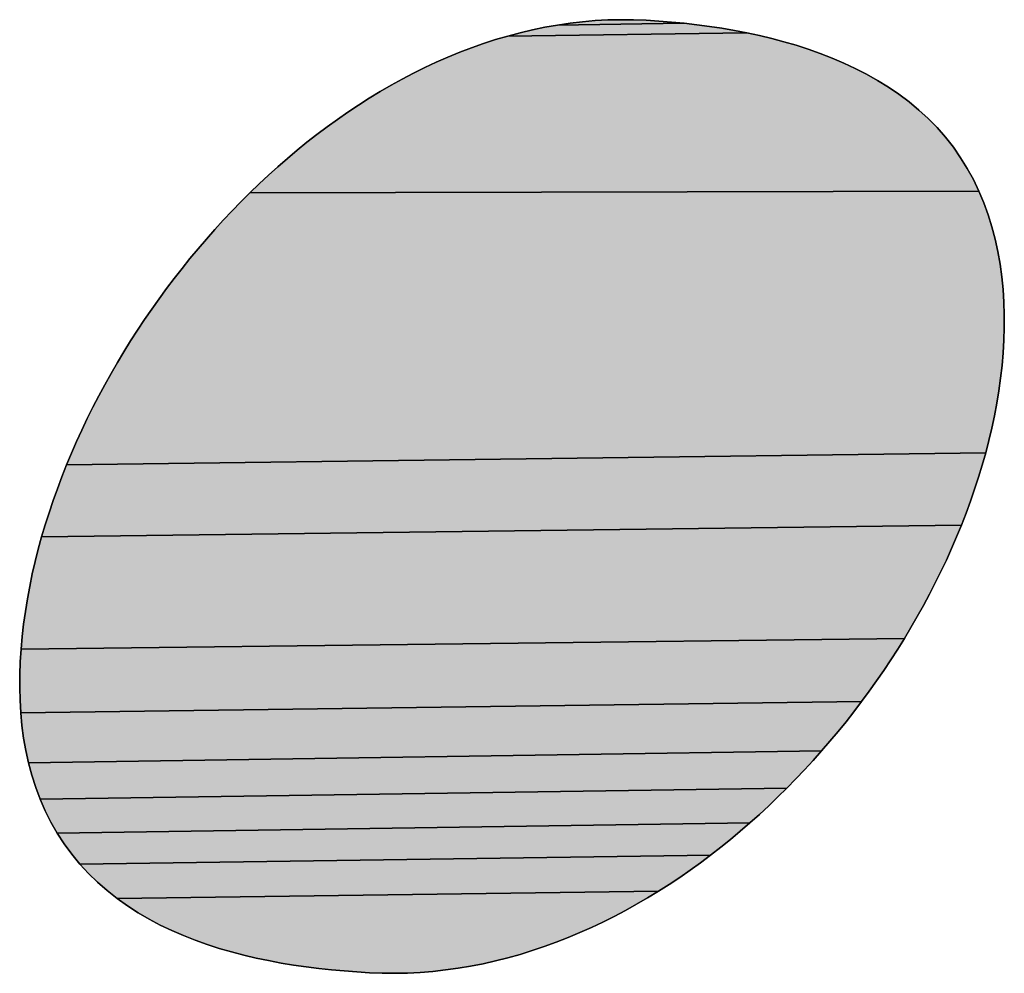
# Model space of a CAD drawing. Units: millimetres. Extents: x 0 to 600, y 0 to 600.
# Drawn here: x 284 to 285, y 329 to 330 of the extents above; entities that cross this region are included whole.
import ezdxf

# ---------------------------------------------------------------- set-up
doc = ezdxf.new("R2010")
doc.units = ezdxf.units.MM
doc.header["$LTSCALE"] = 39.111111
doc.layers.get('0').update_dxf_attribs({"linetype": 'CONTINUOUS'})

# ---------------------------------------------------------------- blocks, each defined once
blk = doc.blocks.new('AS-NEW_BL0', base_point=(281.8261, 326.62969))
at = {"linetype": 'Continuous'}
for points in [[(284.44078, 329.8609), (284.44702, 329.86104), (284.45325, 329.86099), (284.45948, 329.86073), (284.4657, 329.86034), (284.47192, 329.85986), (284.47813, 329.85927), (284.41598, 329.85842), (284.42215, 329.85932), (284.42834, 329.86004), (284.43455, 329.86057)], [(284.48433, 329.85857), (284.49051, 329.85777), (284.49668, 329.85684), (284.50282, 329.85579), (284.50895, 329.85461), (284.39164, 329.85304), (284.39766, 329.85464), (284.40373, 329.85608), (284.40984, 329.85734), (284.41598, 329.85842), (284.47813, 329.85927)], [(284.51504, 329.8533), (284.52111, 329.85185), (284.52713, 329.85025), (284.53312, 329.8485), (284.53905, 329.84658), (284.54493, 329.8445), (284.55074, 329.84223), (284.55647, 329.83978), (284.56212, 329.83714), (284.56767, 329.83429), (284.5731, 329.83123), (284.5784, 329.82795), (284.58356, 329.82445), (284.58855, 329.82071), (284.59335, 329.81673), (284.59795, 329.81252), (284.60231, 329.80807), (284.60641, 329.80337), (284.61025, 329.79845), (284.61381, 329.79333), (284.61708, 329.78803), (284.62006, 329.78255), (284.62276, 329.77693), (284.26507, 329.77611), (284.26956, 329.78044), (284.27412, 329.78469), (284.27875, 329.78886), (284.28345, 329.79296), (284.28823, 329.79697), (284.29307, 329.80089), (284.29799, 329.80473), (284.30297, 329.80848), (284.30803, 329.81213), (284.31315, 329.81569), (284.31834, 329.81914), (284.3236, 329.82249), (284.32893, 329.82573), (284.33432, 329.82886), (284.33978, 329.83188), (284.3453, 329.83477), (284.35089, 329.83754), (284.35654, 329.84018), (284.36225, 329.84268), (284.36802, 329.84505), (284.37384, 329.84728), (284.37972, 329.84935), (284.38565, 329.85128), (284.39164, 329.85304), (284.50895, 329.85461)], [(284.26507, 329.77611), (284.62276, 329.77693), (284.62517, 329.77118), (284.6273, 329.76532), (284.62915, 329.75937), (284.63074, 329.75334), (284.63207, 329.74724), (284.63316, 329.7411), (284.63401, 329.73493), (284.63463, 329.72872), (284.63504, 329.7225), (284.63524, 329.71627), (284.63524, 329.71003), (284.63505, 329.7038), (284.63468, 329.69758), (284.63414, 329.69136), (284.63344, 329.68517), (284.63258, 329.67899), (284.63157, 329.67284), (284.63041, 329.66671), (284.62912, 329.66061), (284.62768, 329.65454), (284.62612, 329.64851), (284.17511, 329.64254), (284.17751, 329.6483), (284.18001, 329.65401), (284.1826, 329.65968), (284.18529, 329.66531), (284.18807, 329.67089), (284.19093, 329.67643), (284.19389, 329.68192), (284.19692, 329.68737), (284.20005, 329.69277), (284.20325, 329.69812), (284.20654, 329.70341), (284.20991, 329.70866), (284.21335, 329.71386), (284.21688, 329.719), (284.22048, 329.72409), (284.22416, 329.72912), (284.22792, 329.7341), (284.23175, 329.73902), (284.23566, 329.74388), (284.23964, 329.74868), (284.2437, 329.75342), (284.24783, 329.75809), (284.25203, 329.7627), (284.2563, 329.76724), (284.26065, 329.77171)], [(284.62612, 329.64851), (284.62443, 329.6425), (284.62262, 329.63654), (284.62069, 329.63061), (284.61865, 329.62472), (284.61649, 329.61886), (284.61423, 329.61305), (284.16287, 329.60721), (284.16464, 329.61319), (284.16652, 329.61913), (284.16851, 329.62504), (284.1706, 329.63092), (284.17281, 329.63675), (284.17511, 329.64254)], [(284.61186, 329.60729), (284.60939, 329.60156), (284.60682, 329.59588), (284.60415, 329.59024), (284.60139, 329.58465), (284.59853, 329.57911), (284.59558, 329.57361), (284.59255, 329.56817), (284.58942, 329.56277), (284.58622, 329.55742), (284.15276, 329.5521), (284.15331, 329.55831), (284.15402, 329.56451), (284.15488, 329.57068), (284.15588, 329.57684), (284.15702, 329.58297), (284.15829, 329.58907), (284.1597, 329.59515), (284.16122, 329.60119), (284.16287, 329.60721), (284.61423, 329.61305)], [(284.58292, 329.55213), (284.57955, 329.54688), (284.57609, 329.5417), (284.57255, 329.53656), (284.56894, 329.53148), (284.56524, 329.52646), (284.15263, 329.52095), (284.15227, 329.52718), (284.15211, 329.53341), (284.15215, 329.53964), (284.15237, 329.54588), (284.15276, 329.5521), (284.58622, 329.55742)], [(284.56147, 329.52149), (284.55762, 329.51659), (284.55369, 329.51174), (284.54969, 329.50696), (284.54562, 329.50224), (284.15646, 329.49633), (284.15512, 329.50242), (284.15405, 329.50856), (284.15322, 329.51474), (284.15263, 329.52095), (284.56524, 329.52646)], [(284.54147, 329.49758), (284.53725, 329.49299), (284.53296, 329.48847), (284.5286, 329.48401), (284.16216, 329.47853), (284.15997, 329.48437), (284.15807, 329.49031), (284.15646, 329.49633), (284.54562, 329.50224)], [(284.52416, 329.47963), (284.51965, 329.47532), (284.51508, 329.47109), (284.51043, 329.46693), (284.17054, 329.46183), (284.16744, 329.46724), (284.16465, 329.47281), (284.16216, 329.47853), (284.5286, 329.48401)], [(284.50571, 329.46285), (284.50092, 329.45885), (284.49607, 329.45494), (284.49114, 329.45112), (284.18158, 329.44675), (284.17762, 329.45157), (284.17394, 329.4566), (284.17054, 329.46183), (284.51043, 329.46693)], [(284.48615, 329.44738), (284.48109, 329.44374), (284.47596, 329.44019), (284.47077, 329.43674), (284.46551, 329.43339), (284.19986, 329.42985), (284.19496, 329.43371), (284.19027, 329.43782), (284.1858, 329.44217), (284.18158, 329.44675), (284.49114, 329.45112)], [(284.46019, 329.43014), (284.4548, 329.427), (284.44935, 329.42398), (284.44383, 329.42107), (284.43825, 329.41827), (284.43262, 329.41561), (284.42692, 329.41306), (284.42117, 329.41066), (284.41537, 329.40838), (284.40951, 329.40625), (284.4036, 329.40426), (284.39764, 329.40242), (284.39164, 329.40073), (284.38559, 329.3992), (284.37951, 329.39783), (284.37339, 329.39663), (284.36724, 329.3956), (284.36106, 329.39474), (284.35487, 329.39406), (284.34865, 329.39356), (284.34242, 329.39325), (284.33619, 329.39312), (284.32995, 329.39317), (284.32372, 329.39343), (284.3175, 329.3938), (284.31128, 329.39426), (284.30507, 329.39483), (284.29887, 329.39549), (284.29268, 329.39627), (284.28651, 329.39716), (284.28036, 329.39817), (284.27423, 329.39932), (284.26812, 329.4006), (284.26205, 329.40202), (284.25602, 329.4036), (284.25003, 329.40534), (284.2441, 329.40725), (284.23822, 329.40934), (284.23242, 329.41162), (284.2267, 329.41411), (284.22108, 329.4168), (284.21556, 329.41971), (284.21018, 329.42285), (284.20494, 329.42623), (284.19986, 329.42985), (284.46551, 329.43339)]]:
    blk.add_hatch(color=2, dxfattribs=at).paths.add_polyline_path(points)
at = {"color": 2, "linetype": 'Continuous'}
for p, q in [((284.43455, 329.86057), (284.42834, 329.86004)), ((284.42834, 329.86004), (284.43455, 329.86057)), ((284.43455, 329.86057), (284.42834, 329.86004)), ((284.44078, 329.8609), (284.43455, 329.86057)), ((284.43455, 329.86057), (284.44078, 329.8609)), ((284.44078, 329.8609), (284.43455, 329.86057)), ((284.44702, 329.86104), (284.44078, 329.8609)), ((284.44078, 329.8609), (284.44702, 329.86104)), ((284.44702, 329.86104), (284.44078, 329.8609)), ((284.45325, 329.86099), (284.44702, 329.86104)), ((284.44702, 329.86104), (284.45325, 329.86099)), ((284.45325, 329.86099), (284.44702, 329.86104)), ((284.45948, 329.86073), (284.45325, 329.86099)), ((284.45325, 329.86099), (284.45948, 329.86073)), ((284.45948, 329.86073), (284.45325, 329.86099)), ((284.4657, 329.86034), (284.45948, 329.86073)), ((284.45948, 329.86073), (284.4657, 329.86034)), ((284.4657, 329.86034), (284.45948, 329.86073)), ((284.47192, 329.85986), (284.4657, 329.86034)), ((284.4657, 329.86034), (284.47192, 329.85986)), ((284.47192, 329.85986), (284.4657, 329.86034)), ((284.40373, 329.85608), (284.39766, 329.85464)), ((284.39766, 329.85464), (284.40373, 329.85608)), ((284.40373, 329.85608), (284.39766, 329.85464)), ((284.40984, 329.85734), (284.40373, 329.85608)), ((284.40373, 329.85608), (284.40984, 329.85734)), ((284.40984, 329.85734), (284.40373, 329.85608)), ((284.41598, 329.85842), (284.40984, 329.85734)), ((284.40984, 329.85734), (284.41598, 329.85842)), ((284.41598, 329.85842), (284.40984, 329.85734)), ((284.42215, 329.85932), (284.41598, 329.85842)), ((284.41598, 329.85842), (284.42215, 329.85932)), ((284.42215, 329.85932), (284.41598, 329.85842)), ((284.42834, 329.86004), (284.42215, 329.85932)), ((284.42215, 329.85932), (284.42834, 329.86004)), ((284.42834, 329.86004), (284.42215, 329.85932)), ((284.47813, 329.85927), (284.47192, 329.85986)), ((284.47192, 329.85986), (284.47813, 329.85927)), ((284.47813, 329.85927), (284.47192, 329.85986)), ((284.48433, 329.85857), (284.47813, 329.85927)), ((284.47813, 329.85927), (284.48433, 329.85857)), ((284.48433, 329.85857), (284.47813, 329.85927)), ((284.49051, 329.85777), (284.48433, 329.85857)), ((284.48433, 329.85857), (284.49051, 329.85777)), ((284.49051, 329.85777), (284.48433, 329.85857)), ((284.49668, 329.85684), (284.49051, 329.85777)), ((284.49051, 329.85777), (284.49668, 329.85684)), ((284.49668, 329.85684), (284.49051, 329.85777)), ((284.50282, 329.85579), (284.49668, 329.85684)), ((284.49668, 329.85684), (284.50282, 329.85579)), ((284.50282, 329.85579), (284.49668, 329.85684)), ((284.50895, 329.85461), (284.50282, 329.85579)), ((284.50282, 329.85579), (284.50895, 329.85461)), ((284.50895, 329.85461), (284.50282, 329.85579)), ((284.38565, 329.85128), (284.37972, 329.84935)), ((284.37972, 329.84935), (284.38565, 329.85128)), ((284.38565, 329.85128), (284.37972, 329.84935)), ((284.39164, 329.85304), (284.38565, 329.85128)), ((284.38565, 329.85128), (284.39164, 329.85304)), ((284.39164, 329.85304), (284.38565, 329.85128)), ((284.39766, 329.85464), (284.39164, 329.85304)), ((284.39164, 329.85304), (284.39766, 329.85464)), ((284.39766, 329.85464), (284.39164, 329.85304)), ((284.51504, 329.8533), (284.50895, 329.85461)), ((284.50895, 329.85461), (284.51504, 329.8533)), ((284.51504, 329.8533), (284.50895, 329.85461)), ((284.52111, 329.85185), (284.51504, 329.8533)), ((284.51504, 329.8533), (284.52111, 329.85185)), ((284.52111, 329.85185), (284.51504, 329.8533)), ((284.52713, 329.85025), (284.52111, 329.85185)), ((284.52111, 329.85185), (284.52713, 329.85025)), ((284.52713, 329.85025), (284.52111, 329.85185)), ((284.37384, 329.84728), (284.36802, 329.84505)), ((284.36802, 329.84505), (284.37384, 329.84728)), ((284.37384, 329.84728), (284.36802, 329.84505)), ((284.37972, 329.84935), (284.37384, 329.84728)), ((284.37384, 329.84728), (284.37972, 329.84935)), ((284.37972, 329.84935), (284.37384, 329.84728)), ((284.53312, 329.8485), (284.52713, 329.85025)), ((284.52713, 329.85025), (284.53312, 329.8485)), ((284.53312, 329.8485), (284.52713, 329.85025)), ((284.53905, 329.84658), (284.53312, 329.8485)), ((284.53312, 329.8485), (284.53905, 329.84658)), ((284.53905, 329.84658), (284.53312, 329.8485)), ((284.54493, 329.8445), (284.53905, 329.84658)), ((284.53905, 329.84658), (284.54493, 329.8445)), ((284.54493, 329.8445), (284.53905, 329.84658)), ((284.36225, 329.84268), (284.35654, 329.84018)), ((284.35654, 329.84018), (284.36225, 329.84268)), ((284.36225, 329.84268), (284.35654, 329.84018)), ((284.36802, 329.84505), (284.36225, 329.84268)), ((284.36225, 329.84268), (284.36802, 329.84505)), ((284.36802, 329.84505), (284.36225, 329.84268)), ((284.55074, 329.84223), (284.54493, 329.8445)), ((284.54493, 329.8445), (284.55074, 329.84223)), ((284.55074, 329.84223), (284.54493, 329.8445)), ((284.55647, 329.83978), (284.55074, 329.84223)), ((284.55074, 329.84223), (284.55647, 329.83978)), ((284.55647, 329.83978), (284.55074, 329.84223)), ((284.35089, 329.83754), (284.3453, 329.83477)), ((284.3453, 329.83477), (284.35089, 329.83754)), ((284.35089, 329.83754), (284.3453, 329.83477)), ((284.35654, 329.84018), (284.35089, 329.83754)), ((284.35089, 329.83754), (284.35654, 329.84018)), ((284.35654, 329.84018), (284.35089, 329.83754)), ((284.56212, 329.83714), (284.55647, 329.83978)), ((284.55647, 329.83978), (284.56212, 329.83714)), ((284.56212, 329.83714), (284.55647, 329.83978)), ((284.56767, 329.83429), (284.56212, 329.83714)), ((284.56212, 329.83714), (284.56767, 329.83429)), ((284.56767, 329.83429), (284.56212, 329.83714)), ((284.33978, 329.83188), (284.33432, 329.82886)), ((284.33432, 329.82886), (284.33978, 329.83188)), ((284.33978, 329.83188), (284.33432, 329.82886)), ((284.3453, 329.83477), (284.33978, 329.83188)), ((284.33978, 329.83188), (284.3453, 329.83477)), ((284.3453, 329.83477), (284.33978, 329.83188)), ((284.5731, 329.83123), (284.56767, 329.83429)), ((284.56767, 329.83429), (284.5731, 329.83123)), ((284.5731, 329.83123), (284.56767, 329.83429)), ((284.33432, 329.82886), (284.32893, 329.82573)), ((284.32893, 329.82573), (284.33432, 329.82886)), ((284.33432, 329.82886), (284.32893, 329.82573)), ((284.5784, 329.82795), (284.5731, 329.83123)), ((284.5731, 329.83123), (284.5784, 329.82795)), ((284.5784, 329.82795), (284.5731, 329.83123)), ((284.58356, 329.82445), (284.5784, 329.82795)), ((284.5784, 329.82795), (284.58356, 329.82445)), ((284.58356, 329.82445), (284.5784, 329.82795)), ((284.3236, 329.82249), (284.31834, 329.81914)), ((284.31834, 329.81914), (284.3236, 329.82249)), ((284.3236, 329.82249), (284.31834, 329.81914)), ((284.32893, 329.82573), (284.3236, 329.82249)), ((284.3236, 329.82249), (284.32893, 329.82573)), ((284.32893, 329.82573), (284.3236, 329.82249)), ((284.58855, 329.82071), (284.58356, 329.82445)), ((284.58356, 329.82445), (284.58855, 329.82071)), ((284.58855, 329.82071), (284.58356, 329.82445)), ((284.31834, 329.81914), (284.31315, 329.81569)), ((284.31315, 329.81569), (284.31834, 329.81914)), ((284.31834, 329.81914), (284.31315, 329.81569)), ((284.59335, 329.81673), (284.58855, 329.82071)), ((284.58855, 329.82071), (284.59335, 329.81673)), ((284.59335, 329.81673), (284.58855, 329.82071)), ((284.30803, 329.81213), (284.30297, 329.80848)), ((284.30297, 329.80848), (284.30803, 329.81213)), ((284.30803, 329.81213), (284.30297, 329.80848)), ((284.31315, 329.81569), (284.30803, 329.81213)), ((284.30803, 329.81213), (284.31315, 329.81569)), ((284.31315, 329.81569), (284.30803, 329.81213)), ((284.59795, 329.81252), (284.59335, 329.81673)), ((284.59335, 329.81673), (284.59795, 329.81252)), ((284.59795, 329.81252), (284.59335, 329.81673)), ((284.60231, 329.80807), (284.59795, 329.81252)), ((284.59795, 329.81252), (284.60231, 329.80807)), ((284.60231, 329.80807), (284.59795, 329.81252)), ((284.30297, 329.80848), (284.29799, 329.80473)), ((284.29799, 329.80473), (284.30297, 329.80848)), ((284.30297, 329.80848), (284.29799, 329.80473)), ((284.60641, 329.80337), (284.60231, 329.80807)), ((284.60231, 329.80807), (284.60641, 329.80337)), ((284.60641, 329.80337), (284.60231, 329.80807)), ((284.29799, 329.80473), (284.29307, 329.80089)), ((284.29307, 329.80089), (284.29799, 329.80473)), ((284.29799, 329.80473), (284.29307, 329.80089)), ((284.61025, 329.79845), (284.60641, 329.80337)), ((284.60641, 329.80337), (284.61025, 329.79845)), ((284.61025, 329.79845), (284.60641, 329.80337)), ((284.29307, 329.80089), (284.28823, 329.79697)), ((284.28823, 329.79697), (284.29307, 329.80089)), ((284.29307, 329.80089), (284.28823, 329.79697)), ((284.61381, 329.79333), (284.61025, 329.79845)), ((284.61025, 329.79845), (284.61381, 329.79333)), ((284.61381, 329.79333), (284.61025, 329.79845)), ((284.28345, 329.79296), (284.27875, 329.78886)), ((284.27875, 329.78886), (284.28345, 329.79296)), ((284.28345, 329.79296), (284.27875, 329.78886)), ((284.28823, 329.79697), (284.28345, 329.79296)), ((284.28345, 329.79296), (284.28823, 329.79697)), ((284.28823, 329.79697), (284.28345, 329.79296)), ((284.61708, 329.78803), (284.61381, 329.79333)), ((284.61381, 329.79333), (284.61708, 329.78803)), ((284.61708, 329.78803), (284.61381, 329.79333)), ((284.27875, 329.78886), (284.27412, 329.78469)), ((284.27412, 329.78469), (284.27875, 329.78886)), ((284.27875, 329.78886), (284.27412, 329.78469)), ((284.62006, 329.78255), (284.61708, 329.78803)), ((284.61708, 329.78803), (284.62006, 329.78255)), ((284.62006, 329.78255), (284.61708, 329.78803)), ((284.27412, 329.78469), (284.26956, 329.78044)), ((284.26956, 329.78044), (284.27412, 329.78469)), ((284.27412, 329.78469), (284.26956, 329.78044)), ((284.26956, 329.78044), (284.26507, 329.77611)), ((284.26507, 329.77611), (284.26956, 329.78044)), ((284.26956, 329.78044), (284.26507, 329.77611)), ((284.62276, 329.77693), (284.62006, 329.78255)), ((284.62006, 329.78255), (284.62276, 329.77693)), ((284.62276, 329.77693), (284.62006, 329.78255)), ((284.26507, 329.77611), (284.26065, 329.77171)), ((284.26065, 329.77171), (284.26507, 329.77611)), ((284.26507, 329.77611), (284.26065, 329.77171)), ((284.62517, 329.77118), (284.62276, 329.77693)), ((284.62276, 329.77693), (284.62517, 329.77118)), ((284.62517, 329.77118), (284.62276, 329.77693)), ((284.26065, 329.77171), (284.2563, 329.76724)), ((284.2563, 329.76724), (284.26065, 329.77171)), ((284.26065, 329.77171), (284.2563, 329.76724)), ((284.6273, 329.76532), (284.62517, 329.77118)), ((284.62517, 329.77118), (284.6273, 329.76532)), ((284.6273, 329.76532), (284.62517, 329.77118)), ((284.2563, 329.76724), (284.25203, 329.7627)), ((284.25203, 329.7627), (284.2563, 329.76724)), ((284.2563, 329.76724), (284.25203, 329.7627)), ((284.62915, 329.75937), (284.6273, 329.76532)), ((284.6273, 329.76532), (284.62915, 329.75937)), ((284.62915, 329.75937), (284.6273, 329.76532)), ((284.25203, 329.7627), (284.24783, 329.75809)), ((284.24783, 329.75809), (284.25203, 329.7627)), ((284.25203, 329.7627), (284.24783, 329.75809)), ((284.63074, 329.75334), (284.62915, 329.75937)), ((284.62915, 329.75937), (284.63074, 329.75334)), ((284.63074, 329.75334), (284.62915, 329.75937)), ((284.24783, 329.75809), (284.2437, 329.75342)), ((284.2437, 329.75342), (284.24783, 329.75809)), ((284.24783, 329.75809), (284.2437, 329.75342)), ((284.2437, 329.75342), (284.23964, 329.74868)), ((284.23964, 329.74868), (284.2437, 329.75342)), ((284.2437, 329.75342), (284.23964, 329.74868)), ((284.63207, 329.74724), (284.63074, 329.75334)), ((284.63074, 329.75334), (284.63207, 329.74724)), ((284.63207, 329.74724), (284.63074, 329.75334)), ((284.23964, 329.74868), (284.23566, 329.74388)), ((284.23566, 329.74388), (284.23964, 329.74868)), ((284.23964, 329.74868), (284.23566, 329.74388)), ((284.63316, 329.7411), (284.63207, 329.74724)), ((284.63207, 329.74724), (284.63316, 329.7411)), ((284.63316, 329.7411), (284.63207, 329.74724)), ((284.23566, 329.74388), (284.23175, 329.73902)), ((284.23175, 329.73902), (284.23566, 329.74388)), ((284.23566, 329.74388), (284.23175, 329.73902)), ((284.63401, 329.73493), (284.63316, 329.7411)), ((284.63316, 329.7411), (284.63401, 329.73493)), ((284.63401, 329.73493), (284.63316, 329.7411)), ((284.23175, 329.73902), (284.22792, 329.7341)), ((284.22792, 329.7341), (284.23175, 329.73902)), ((284.23175, 329.73902), (284.22792, 329.7341)), ((284.63463, 329.72872), (284.63401, 329.73493)), ((284.63401, 329.73493), (284.63463, 329.72872)), ((284.63463, 329.72872), (284.63401, 329.73493)), ((284.22792, 329.7341), (284.22416, 329.72912)), ((284.22416, 329.72912), (284.22792, 329.7341)), ((284.22792, 329.7341), (284.22416, 329.72912)), ((284.22416, 329.72912), (284.22048, 329.72409)), ((284.22048, 329.72409), (284.22416, 329.72912)), ((284.22416, 329.72912), (284.22048, 329.72409)), ((284.63504, 329.7225), (284.63463, 329.72872)), ((284.63463, 329.72872), (284.63504, 329.7225)), ((284.63504, 329.7225), (284.63463, 329.72872)), ((284.22048, 329.72409), (284.21688, 329.719)), ((284.21688, 329.719), (284.22048, 329.72409)), ((284.22048, 329.72409), (284.21688, 329.719)), ((284.63524, 329.71627), (284.63504, 329.7225)), ((284.63504, 329.7225), (284.63524, 329.71627)), ((284.63524, 329.71627), (284.63504, 329.7225)), ((284.21688, 329.719), (284.21335, 329.71386)), ((284.21335, 329.71386), (284.21688, 329.719)), ((284.21688, 329.719), (284.21335, 329.71386)), ((284.63524, 329.71003), (284.63524, 329.71627)), ((284.63524, 329.71627), (284.63524, 329.71003)), ((284.63524, 329.71003), (284.63524, 329.71627)), ((284.21335, 329.71386), (284.20991, 329.70866)), ((284.20991, 329.70866), (284.21335, 329.71386)), ((284.21335, 329.71386), (284.20991, 329.70866)), ((284.20991, 329.70866), (284.20654, 329.70341)), ((284.20654, 329.70341), (284.20991, 329.70866)), ((284.20991, 329.70866), (284.20654, 329.70341)), ((284.63505, 329.7038), (284.63524, 329.71003)), ((284.63524, 329.71003), (284.63505, 329.7038)), ((284.63505, 329.7038), (284.63524, 329.71003)), ((284.20654, 329.70341), (284.20325, 329.69812)), ((284.20325, 329.69812), (284.20654, 329.70341)), ((284.20654, 329.70341), (284.20325, 329.69812)), ((284.63468, 329.69758), (284.63505, 329.7038)), ((284.63505, 329.7038), (284.63468, 329.69758)), ((284.63468, 329.69758), (284.63505, 329.7038)), ((284.20325, 329.69812), (284.20005, 329.69277)), ((284.20005, 329.69277), (284.20325, 329.69812)), ((284.20325, 329.69812), (284.20005, 329.69277)), ((284.63414, 329.69136), (284.63468, 329.69758)), ((284.63468, 329.69758), (284.63414, 329.69136)), ((284.63414, 329.69136), (284.63468, 329.69758)), ((284.20005, 329.69277), (284.19692, 329.68737)), ((284.19692, 329.68737), (284.20005, 329.69277)), ((284.20005, 329.69277), (284.19692, 329.68737)), ((284.63344, 329.68517), (284.63414, 329.69136)), ((284.63414, 329.69136), (284.63344, 329.68517)), ((284.63344, 329.68517), (284.63414, 329.69136)), ((284.19692, 329.68737), (284.19389, 329.68192)), ((284.19389, 329.68192), (284.19692, 329.68737)), ((284.19692, 329.68737), (284.19389, 329.68192)), ((284.19389, 329.68192), (284.19093, 329.67643)), ((284.19093, 329.67643), (284.19389, 329.68192)), ((284.19389, 329.68192), (284.19093, 329.67643)), ((284.63258, 329.67899), (284.63344, 329.68517)), ((284.63344, 329.68517), (284.63258, 329.67899)), ((284.63258, 329.67899), (284.63344, 329.68517)), ((284.63157, 329.67284), (284.63258, 329.67899)), ((284.63258, 329.67899), (284.63157, 329.67284)), ((284.63157, 329.67284), (284.63258, 329.67899)), ((284.19093, 329.67643), (284.18807, 329.67089)), ((284.18807, 329.67089), (284.19093, 329.67643)), ((284.19093, 329.67643), (284.18807, 329.67089)), ((284.63041, 329.66671), (284.63157, 329.67284)), ((284.63157, 329.67284), (284.63041, 329.66671)), ((284.63041, 329.66671), (284.63157, 329.67284)), ((284.18807, 329.67089), (284.18529, 329.66531)), ((284.18529, 329.66531), (284.18807, 329.67089)), ((284.18807, 329.67089), (284.18529, 329.66531)), ((284.18529, 329.66531), (284.1826, 329.65968)), ((284.1826, 329.65968), (284.18529, 329.66531)), ((284.18529, 329.66531), (284.1826, 329.65968)), ((284.62912, 329.66061), (284.63041, 329.66671)), ((284.63041, 329.66671), (284.62912, 329.66061)), ((284.62912, 329.66061), (284.63041, 329.66671)), ((284.1826, 329.65968), (284.18001, 329.65401)), ((284.18001, 329.65401), (284.1826, 329.65968)), ((284.1826, 329.65968), (284.18001, 329.65401)), ((284.62768, 329.65454), (284.62912, 329.66061)), ((284.62912, 329.66061), (284.62768, 329.65454)), ((284.62768, 329.65454), (284.62912, 329.66061)), ((284.18001, 329.65401), (284.17751, 329.6483)), ((284.17751, 329.6483), (284.18001, 329.65401)), ((284.18001, 329.65401), (284.17751, 329.6483)), ((284.62612, 329.64851), (284.62768, 329.65454)), ((284.62768, 329.65454), (284.62612, 329.64851)), ((284.62612, 329.64851), (284.62768, 329.65454)), ((284.17751, 329.6483), (284.17511, 329.64254)), ((284.17511, 329.64254), (284.17751, 329.6483)), ((284.17751, 329.6483), (284.17511, 329.64254)), ((284.62443, 329.6425), (284.62612, 329.64851)), ((284.62612, 329.64851), (284.62443, 329.6425)), ((284.62443, 329.6425), (284.62612, 329.64851)), ((284.17511, 329.64254), (284.17281, 329.63675)), ((284.17281, 329.63675), (284.17511, 329.64254)), ((284.17511, 329.64254), (284.17281, 329.63675)), ((284.62262, 329.63654), (284.62443, 329.6425)), ((284.62443, 329.6425), (284.62262, 329.63654)), ((284.62262, 329.63654), (284.62443, 329.6425)), ((284.17281, 329.63675), (284.1706, 329.63092)), ((284.1706, 329.63092), (284.17281, 329.63675)), ((284.17281, 329.63675), (284.1706, 329.63092)), ((284.62069, 329.63061), (284.62262, 329.63654)), ((284.62262, 329.63654), (284.62069, 329.63061)), ((284.62069, 329.63061), (284.62262, 329.63654)), ((284.1706, 329.63092), (284.16851, 329.62504)), ((284.16851, 329.62504), (284.1706, 329.63092)), ((284.1706, 329.63092), (284.16851, 329.62504)), ((284.61865, 329.62472), (284.62069, 329.63061)), ((284.62069, 329.63061), (284.61865, 329.62472)), ((284.61865, 329.62472), (284.62069, 329.63061)), ((284.16851, 329.62504), (284.16652, 329.61913)), ((284.16652, 329.61913), (284.16851, 329.62504)), ((284.16851, 329.62504), (284.16652, 329.61913)), ((284.61649, 329.61886), (284.61865, 329.62472)), ((284.61865, 329.62472), (284.61649, 329.61886)), ((284.61649, 329.61886), (284.61865, 329.62472)), ((284.16652, 329.61913), (284.16464, 329.61319)), ((284.16464, 329.61319), (284.16652, 329.61913)), ((284.16652, 329.61913), (284.16464, 329.61319)), ((284.61423, 329.61305), (284.61649, 329.61886)), ((284.61649, 329.61886), (284.61423, 329.61305)), ((284.61423, 329.61305), (284.61649, 329.61886)), ((284.16464, 329.61319), (284.16287, 329.60721)), ((284.16287, 329.60721), (284.16464, 329.61319)), ((284.16464, 329.61319), (284.16287, 329.60721)), ((284.61186, 329.60729), (284.61423, 329.61305)), ((284.61423, 329.61305), (284.61186, 329.60729)), ((284.61186, 329.60729), (284.61423, 329.61305)), ((284.16287, 329.60721), (284.16122, 329.60119)), ((284.16122, 329.60119), (284.16287, 329.60721)), ((284.16287, 329.60721), (284.16122, 329.60119)), ((284.60939, 329.60156), (284.61186, 329.60729)), ((284.61186, 329.60729), (284.60939, 329.60156)), ((284.60939, 329.60156), (284.61186, 329.60729)), ((284.16122, 329.60119), (284.1597, 329.59515)), ((284.1597, 329.59515), (284.16122, 329.60119)), ((284.16122, 329.60119), (284.1597, 329.59515)), ((284.60682, 329.59588), (284.60939, 329.60156)), ((284.60939, 329.60156), (284.60682, 329.59588)), ((284.60682, 329.59588), (284.60939, 329.60156)), ((284.1597, 329.59515), (284.15829, 329.58907)), ((284.15829, 329.58907), (284.1597, 329.59515)), ((284.1597, 329.59515), (284.15829, 329.58907)), ((284.60415, 329.59024), (284.60682, 329.59588)), ((284.60682, 329.59588), (284.60415, 329.59024)), ((284.60415, 329.59024), (284.60682, 329.59588)), ((284.60139, 329.58465), (284.60415, 329.59024)), ((284.60415, 329.59024), (284.60139, 329.58465)), ((284.60139, 329.58465), (284.60415, 329.59024)), ((284.15829, 329.58907), (284.15702, 329.58297)), ((284.15702, 329.58297), (284.15829, 329.58907)), ((284.15829, 329.58907), (284.15702, 329.58297)), ((284.15702, 329.58297), (284.15588, 329.57684)), ((284.15588, 329.57684), (284.15702, 329.58297)), ((284.15702, 329.58297), (284.15588, 329.57684)), ((284.59853, 329.57911), (284.60139, 329.58465)), ((284.60139, 329.58465), (284.59853, 329.57911)), ((284.59853, 329.57911), (284.60139, 329.58465)), ((284.15588, 329.57684), (284.15488, 329.57068)), ((284.15488, 329.57068), (284.15588, 329.57684)), ((284.15588, 329.57684), (284.15488, 329.57068)), ((284.59558, 329.57361), (284.59853, 329.57911)), ((284.59853, 329.57911), (284.59558, 329.57361)), ((284.59558, 329.57361), (284.59853, 329.57911)), ((284.15488, 329.57068), (284.15402, 329.56451)), ((284.15402, 329.56451), (284.15488, 329.57068)), ((284.15488, 329.57068), (284.15402, 329.56451)), ((284.59255, 329.56817), (284.59558, 329.57361)), ((284.59558, 329.57361), (284.59255, 329.56817)), ((284.59255, 329.56817), (284.59558, 329.57361)), ((284.58942, 329.56277), (284.59255, 329.56817)), ((284.59255, 329.56817), (284.58942, 329.56277)), ((284.58942, 329.56277), (284.59255, 329.56817)), ((284.15402, 329.56451), (284.15331, 329.55831)), ((284.15331, 329.55831), (284.15402, 329.56451)), ((284.15402, 329.56451), (284.15331, 329.55831)), ((284.58622, 329.55742), (284.58942, 329.56277)), ((284.58942, 329.56277), (284.58622, 329.55742)), ((284.58622, 329.55742), (284.58942, 329.56277)), ((284.15331, 329.55831), (284.15276, 329.5521)), ((284.15276, 329.5521), (284.15331, 329.55831)), ((284.15331, 329.55831), (284.15276, 329.5521)), ((284.58292, 329.55213), (284.58622, 329.55742)), ((284.58622, 329.55742), (284.58292, 329.55213)), ((284.58292, 329.55213), (284.58622, 329.55742)), ((284.15276, 329.5521), (284.15237, 329.54588)), ((284.15237, 329.54588), (284.15276, 329.5521)), ((284.15276, 329.5521), (284.15237, 329.54588)), ((284.57955, 329.54688), (284.58292, 329.55213)), ((284.58292, 329.55213), (284.57955, 329.54688)), ((284.57955, 329.54688), (284.58292, 329.55213)), ((284.57609, 329.5417), (284.57955, 329.54688)), ((284.57955, 329.54688), (284.57609, 329.5417)), ((284.57609, 329.5417), (284.57955, 329.54688)), ((284.15237, 329.54588), (284.15215, 329.53964)), ((284.15215, 329.53964), (284.15237, 329.54588)), ((284.15237, 329.54588), (284.15215, 329.53964)), ((284.57255, 329.53656), (284.57609, 329.5417)), ((284.57609, 329.5417), (284.57255, 329.53656)), ((284.57255, 329.53656), (284.57609, 329.5417)), ((284.15215, 329.53964), (284.15211, 329.53341)), ((284.15211, 329.53341), (284.15215, 329.53964)), ((284.15215, 329.53964), (284.15211, 329.53341)), ((284.15211, 329.53341), (284.15227, 329.52718)), ((284.15227, 329.52718), (284.15211, 329.53341)), ((284.15211, 329.53341), (284.15227, 329.52718)), ((284.56894, 329.53148), (284.57255, 329.53656)), ((284.57255, 329.53656), (284.56894, 329.53148)), ((284.56894, 329.53148), (284.57255, 329.53656)), ((284.15227, 329.52718), (284.15263, 329.52095)), ((284.15263, 329.52095), (284.15227, 329.52718)), ((284.15227, 329.52718), (284.15263, 329.52095)), ((284.56524, 329.52646), (284.56894, 329.53148)), ((284.56894, 329.53148), (284.56524, 329.52646)), ((284.56524, 329.52646), (284.56894, 329.53148)), ((284.56147, 329.52149), (284.56524, 329.52646)), ((284.56524, 329.52646), (284.56147, 329.52149)), ((284.56147, 329.52149), (284.56524, 329.52646)), ((284.15263, 329.52095), (284.15322, 329.51474)), ((284.15322, 329.51474), (284.15263, 329.52095)), ((284.15263, 329.52095), (284.15322, 329.51474)), ((284.55762, 329.51659), (284.56147, 329.52149)), ((284.56147, 329.52149), (284.55762, 329.51659)), ((284.55762, 329.51659), (284.56147, 329.52149)), ((284.15322, 329.51474), (284.15405, 329.50856)), ((284.15405, 329.50856), (284.15322, 329.51474)), ((284.15322, 329.51474), (284.15405, 329.50856)), ((284.55369, 329.51174), (284.55762, 329.51659)), ((284.55762, 329.51659), (284.55369, 329.51174)), ((284.55369, 329.51174), (284.55762, 329.51659)), ((284.15405, 329.50856), (284.15512, 329.50242)), ((284.15512, 329.50242), (284.15405, 329.50856)), ((284.15405, 329.50856), (284.15512, 329.50242)), ((284.54969, 329.50696), (284.55369, 329.51174)), ((284.55369, 329.51174), (284.54969, 329.50696)), ((284.54969, 329.50696), (284.55369, 329.51174)), ((284.54562, 329.50224), (284.54969, 329.50696)), ((284.54969, 329.50696), (284.54562, 329.50224)), ((284.54562, 329.50224), (284.54969, 329.50696)), ((284.15512, 329.50242), (284.15646, 329.49633)), ((284.15646, 329.49633), (284.15512, 329.50242)), ((284.15512, 329.50242), (284.15646, 329.49633)), ((284.54147, 329.49758), (284.54562, 329.50224)), ((284.54562, 329.50224), (284.54147, 329.49758)), ((284.54147, 329.49758), (284.54562, 329.50224)), ((284.15646, 329.49633), (284.15807, 329.49031)), ((284.15807, 329.49031), (284.15646, 329.49633)), ((284.15646, 329.49633), (284.15807, 329.49031)), ((284.53725, 329.49299), (284.54147, 329.49758)), ((284.54147, 329.49758), (284.53725, 329.49299)), ((284.53725, 329.49299), (284.54147, 329.49758)), ((284.15807, 329.49031), (284.15997, 329.48437)), ((284.15997, 329.48437), (284.15807, 329.49031)), ((284.15807, 329.49031), (284.15997, 329.48437)), ((284.5286, 329.48401), (284.53296, 329.48847)), ((284.53296, 329.48847), (284.5286, 329.48401)), ((284.5286, 329.48401), (284.53296, 329.48847)), ((284.53296, 329.48847), (284.53725, 329.49299)), ((284.53725, 329.49299), (284.53296, 329.48847)), ((284.53296, 329.48847), (284.53725, 329.49299)), ((284.15997, 329.48437), (284.16216, 329.47853)), ((284.16216, 329.47853), (284.15997, 329.48437)), ((284.15997, 329.48437), (284.16216, 329.47853)), ((284.52416, 329.47963), (284.5286, 329.48401)), ((284.5286, 329.48401), (284.52416, 329.47963)), ((284.52416, 329.47963), (284.5286, 329.48401)), ((284.51965, 329.47532), (284.52416, 329.47963)), ((284.52416, 329.47963), (284.51965, 329.47532)), ((284.51965, 329.47532), (284.52416, 329.47963)), ((284.16216, 329.47853), (284.16465, 329.47281)), ((284.16465, 329.47281), (284.16216, 329.47853)), ((284.16216, 329.47853), (284.16465, 329.47281)), ((284.51508, 329.47109), (284.51965, 329.47532)), ((284.51965, 329.47532), (284.51508, 329.47109)), ((284.51508, 329.47109), (284.51965, 329.47532)), ((284.16465, 329.47281), (284.16744, 329.46724)), ((284.16744, 329.46724), (284.16465, 329.47281)), ((284.16465, 329.47281), (284.16744, 329.46724)), ((284.51043, 329.46693), (284.51508, 329.47109)), ((284.51508, 329.47109), (284.51043, 329.46693)), ((284.51043, 329.46693), (284.51508, 329.47109)), ((284.16744, 329.46724), (284.17054, 329.46183)), ((284.17054, 329.46183), (284.16744, 329.46724)), ((284.16744, 329.46724), (284.17054, 329.46183)), ((284.50571, 329.46285), (284.51043, 329.46693)), ((284.51043, 329.46693), (284.50571, 329.46285)), ((284.50571, 329.46285), (284.51043, 329.46693)), ((284.17054, 329.46183), (284.17394, 329.4566)), ((284.17394, 329.4566), (284.17054, 329.46183)), ((284.17054, 329.46183), (284.17394, 329.4566)), ((284.50092, 329.45885), (284.50571, 329.46285)), ((284.50571, 329.46285), (284.50092, 329.45885)), ((284.50092, 329.45885), (284.50571, 329.46285)), ((284.17394, 329.4566), (284.17762, 329.45157)), ((284.17762, 329.45157), (284.17394, 329.4566)), ((284.17394, 329.4566), (284.17762, 329.45157)), ((284.49114, 329.45112), (284.49607, 329.45494)), ((284.49607, 329.45494), (284.49114, 329.45112)), ((284.49114, 329.45112), (284.49607, 329.45494)), ((284.49607, 329.45494), (284.50092, 329.45885)), ((284.50092, 329.45885), (284.49607, 329.45494)), ((284.49607, 329.45494), (284.50092, 329.45885)), ((284.17762, 329.45157), (284.18158, 329.44675)), ((284.18158, 329.44675), (284.17762, 329.45157)), ((284.17762, 329.45157), (284.18158, 329.44675)), ((284.48615, 329.44738), (284.49114, 329.45112)), ((284.49114, 329.45112), (284.48615, 329.44738)), ((284.48615, 329.44738), (284.49114, 329.45112)), ((284.18158, 329.44675), (284.1858, 329.44217)), ((284.1858, 329.44217), (284.18158, 329.44675)), ((284.18158, 329.44675), (284.1858, 329.44217)), ((284.48109, 329.44374), (284.48615, 329.44738)), ((284.48615, 329.44738), (284.48109, 329.44374)), ((284.48109, 329.44374), (284.48615, 329.44738)), ((284.1858, 329.44217), (284.19027, 329.43782)), ((284.19027, 329.43782), (284.1858, 329.44217)), ((284.1858, 329.44217), (284.19027, 329.43782)), ((284.47077, 329.43674), (284.47596, 329.44019)), ((284.47596, 329.44019), (284.47077, 329.43674)), ((284.47077, 329.43674), (284.47596, 329.44019)), ((284.47596, 329.44019), (284.48109, 329.44374)), ((284.48109, 329.44374), (284.47596, 329.44019)), ((284.47596, 329.44019), (284.48109, 329.44374)), ((284.19027, 329.43782), (284.19496, 329.43371)), ((284.19496, 329.43371), (284.19027, 329.43782)), ((284.19027, 329.43782), (284.19496, 329.43371)), ((284.46551, 329.43339), (284.47077, 329.43674)), ((284.47077, 329.43674), (284.46551, 329.43339)), ((284.46551, 329.43339), (284.47077, 329.43674)), ((284.19496, 329.43371), (284.19986, 329.42985)), ((284.19986, 329.42985), (284.19496, 329.43371)), ((284.19496, 329.43371), (284.19986, 329.42985)), ((284.46019, 329.43014), (284.46551, 329.43339)), ((284.46551, 329.43339), (284.46019, 329.43014)), ((284.46019, 329.43014), (284.46551, 329.43339)), ((284.19986, 329.42985), (284.20494, 329.42623)), ((284.20494, 329.42623), (284.19986, 329.42985)), ((284.19986, 329.42985), (284.20494, 329.42623)), ((284.20494, 329.42623), (284.21018, 329.42285)), ((284.21018, 329.42285), (284.20494, 329.42623)), ((284.20494, 329.42623), (284.21018, 329.42285)), ((284.44935, 329.42398), (284.4548, 329.427)), ((284.4548, 329.427), (284.44935, 329.42398)), ((284.44935, 329.42398), (284.4548, 329.427)), ((284.4548, 329.427), (284.46019, 329.43014)), ((284.46019, 329.43014), (284.4548, 329.427)), ((284.4548, 329.427), (284.46019, 329.43014)), ((284.21018, 329.42285), (284.21556, 329.41971)), ((284.21556, 329.41971), (284.21018, 329.42285)), ((284.21018, 329.42285), (284.21556, 329.41971)), ((284.43825, 329.41827), (284.44383, 329.42107)), ((284.44383, 329.42107), (284.43825, 329.41827)), ((284.43825, 329.41827), (284.44383, 329.42107)), ((284.44383, 329.42107), (284.44935, 329.42398)), ((284.44935, 329.42398), (284.44383, 329.42107)), ((284.44383, 329.42107), (284.44935, 329.42398)), ((284.21556, 329.41971), (284.22108, 329.4168)), ((284.22108, 329.4168), (284.21556, 329.41971)), ((284.21556, 329.41971), (284.22108, 329.4168)), ((284.22108, 329.4168), (284.2267, 329.41411)), ((284.2267, 329.41411), (284.22108, 329.4168)), ((284.22108, 329.4168), (284.2267, 329.41411)), ((284.43262, 329.41561), (284.43825, 329.41827)), ((284.43825, 329.41827), (284.43262, 329.41561)), ((284.43262, 329.41561), (284.43825, 329.41827)), ((284.2267, 329.41411), (284.23242, 329.41162)), ((284.23242, 329.41162), (284.2267, 329.41411)), ((284.2267, 329.41411), (284.23242, 329.41162)), ((284.23242, 329.41162), (284.23822, 329.40934)), ((284.23822, 329.40934), (284.23242, 329.41162)), ((284.23242, 329.41162), (284.23822, 329.40934)), ((284.42117, 329.41066), (284.42692, 329.41306)), ((284.42692, 329.41306), (284.42117, 329.41066)), ((284.42117, 329.41066), (284.42692, 329.41306)), ((284.42692, 329.41306), (284.43262, 329.41561)), ((284.43262, 329.41561), (284.42692, 329.41306)), ((284.42692, 329.41306), (284.43262, 329.41561)), ((284.23822, 329.40934), (284.2441, 329.40725)), ((284.2441, 329.40725), (284.23822, 329.40934)), ((284.23822, 329.40934), (284.2441, 329.40725)), ((284.2441, 329.40725), (284.25003, 329.40534)), ((284.25003, 329.40534), (284.2441, 329.40725)), ((284.2441, 329.40725), (284.25003, 329.40534)), ((284.4036, 329.40426), (284.40951, 329.40625)), ((284.40951, 329.40625), (284.4036, 329.40426)), ((284.4036, 329.40426), (284.40951, 329.40625)), ((284.40951, 329.40625), (284.41537, 329.40838)), ((284.41537, 329.40838), (284.40951, 329.40625)), ((284.40951, 329.40625), (284.41537, 329.40838)), ((284.41537, 329.40838), (284.42117, 329.41066)), ((284.42117, 329.41066), (284.41537, 329.40838)), ((284.41537, 329.40838), (284.42117, 329.41066)), ((284.25003, 329.40534), (284.25602, 329.4036)), ((284.25602, 329.4036), (284.25003, 329.40534)), ((284.25003, 329.40534), (284.25602, 329.4036)), ((284.25602, 329.4036), (284.26205, 329.40202)), ((284.26205, 329.40202), (284.25602, 329.4036)), ((284.25602, 329.4036), (284.26205, 329.40202)), ((284.26205, 329.40202), (284.26812, 329.4006)), ((284.26812, 329.4006), (284.26205, 329.40202)), ((284.26205, 329.40202), (284.26812, 329.4006)), ((284.39164, 329.40073), (284.39764, 329.40242)), ((284.39764, 329.40242), (284.39164, 329.40073)), ((284.39164, 329.40073), (284.39764, 329.40242)), ((284.39764, 329.40242), (284.4036, 329.40426)), ((284.4036, 329.40426), (284.39764, 329.40242)), ((284.39764, 329.40242), (284.4036, 329.40426)), ((284.26812, 329.4006), (284.27423, 329.39932)), ((284.27423, 329.39932), (284.26812, 329.4006)), ((284.26812, 329.4006), (284.27423, 329.39932)), ((284.27423, 329.39932), (284.28036, 329.39817)), ((284.28036, 329.39817), (284.27423, 329.39932)), ((284.27423, 329.39932), (284.28036, 329.39817)), ((284.28036, 329.39817), (284.28651, 329.39716)), ((284.28651, 329.39716), (284.28036, 329.39817)), ((284.28036, 329.39817), (284.28651, 329.39716)), ((284.28651, 329.39716), (284.29268, 329.39627)), ((284.29268, 329.39627), (284.28651, 329.39716)), ((284.28651, 329.39716), (284.29268, 329.39627)), ((284.36724, 329.3956), (284.37339, 329.39663)), ((284.37339, 329.39663), (284.36724, 329.3956)), ((284.36724, 329.3956), (284.37339, 329.39663)), ((284.37339, 329.39663), (284.37951, 329.39783)), ((284.37951, 329.39783), (284.37339, 329.39663)), ((284.37339, 329.39663), (284.37951, 329.39783)), ((284.37951, 329.39783), (284.38559, 329.3992)), ((284.38559, 329.3992), (284.37951, 329.39783)), ((284.37951, 329.39783), (284.38559, 329.3992)), ((284.38559, 329.3992), (284.39164, 329.40073)), ((284.39164, 329.40073), (284.38559, 329.3992)), ((284.38559, 329.3992), (284.39164, 329.40073)), ((284.29268, 329.39627), (284.29887, 329.39549)), ((284.29887, 329.39549), (284.29268, 329.39627)), ((284.29268, 329.39627), (284.29887, 329.39549)), ((284.29887, 329.39549), (284.30507, 329.39483)), ((284.30507, 329.39483), (284.29887, 329.39549)), ((284.29887, 329.39549), (284.30507, 329.39483)), ((284.30507, 329.39483), (284.31128, 329.39426)), ((284.31128, 329.39426), (284.30507, 329.39483)), ((284.30507, 329.39483), (284.31128, 329.39426)), ((284.31128, 329.39426), (284.3175, 329.3938)), ((284.3175, 329.3938), (284.31128, 329.39426)), ((284.31128, 329.39426), (284.3175, 329.3938)), ((284.3175, 329.3938), (284.32372, 329.39343)), ((284.32372, 329.39343), (284.3175, 329.3938)), ((284.3175, 329.3938), (284.32372, 329.39343)), ((284.32372, 329.39343), (284.32995, 329.39317)), ((284.32995, 329.39317), (284.32372, 329.39343)), ((284.32372, 329.39343), (284.32995, 329.39317)), ((284.32995, 329.39317), (284.33619, 329.39312)), ((284.33619, 329.39312), (284.32995, 329.39317)), ((284.32995, 329.39317), (284.33619, 329.39312)), ((284.33619, 329.39312), (284.34242, 329.39325)), ((284.34242, 329.39325), (284.33619, 329.39312)), ((284.33619, 329.39312), (284.34242, 329.39325)), ((284.34242, 329.39325), (284.34865, 329.39356)), ((284.34865, 329.39356), (284.34242, 329.39325)), ((284.34242, 329.39325), (284.34865, 329.39356)), ((284.34865, 329.39356), (284.35487, 329.39406)), ((284.35487, 329.39406), (284.34865, 329.39356)), ((284.34865, 329.39356), (284.35487, 329.39406)), ((284.35487, 329.39406), (284.36106, 329.39474)), ((284.36106, 329.39474), (284.35487, 329.39406)), ((284.35487, 329.39406), (284.36106, 329.39474)), ((284.36106, 329.39474), (284.36724, 329.3956)), ((284.36724, 329.3956), (284.36106, 329.39474)), ((284.36106, 329.39474), (284.36724, 329.3956))]:
    blk.add_line(p, q, dxfattribs=at)
for points in [[(284.44078, 329.8609), (284.44702, 329.86104), (284.45325, 329.86099), (284.45948, 329.86073), (284.4657, 329.86034), (284.47192, 329.85986), (284.47813, 329.85927), (284.41598, 329.85842), (284.42215, 329.85932), (284.42834, 329.86004), (284.43455, 329.86057), (284.44078, 329.8609)], [(284.48433, 329.85857), (284.49051, 329.85777), (284.49668, 329.85684), (284.50282, 329.85579), (284.50895, 329.85461), (284.39164, 329.85304), (284.39766, 329.85464), (284.40373, 329.85608), (284.40984, 329.85734), (284.41598, 329.85842), (284.47813, 329.85927), (284.48433, 329.85857)], [(284.51504, 329.8533), (284.52111, 329.85185), (284.52713, 329.85025), (284.53312, 329.8485), (284.53905, 329.84658), (284.54493, 329.8445), (284.55074, 329.84223), (284.55647, 329.83978), (284.56212, 329.83714), (284.56767, 329.83429), (284.5731, 329.83123), (284.5784, 329.82795), (284.58356, 329.82445), (284.58855, 329.82071), (284.59335, 329.81673), (284.59795, 329.81252), (284.60231, 329.80807), (284.60641, 329.80337), (284.61025, 329.79845), (284.61381, 329.79333), (284.61708, 329.78803), (284.62006, 329.78255), (284.62276, 329.77693), (284.26507, 329.77611), (284.26956, 329.78044), (284.27412, 329.78469), (284.27875, 329.78886), (284.28345, 329.79296), (284.28823, 329.79697), (284.29307, 329.80089), (284.29799, 329.80473), (284.30297, 329.80848), (284.30803, 329.81213), (284.31315, 329.81569), (284.31834, 329.81914), (284.3236, 329.82249), (284.32893, 329.82573), (284.33432, 329.82886), (284.33978, 329.83188), (284.3453, 329.83477), (284.35089, 329.83754), (284.35654, 329.84018), (284.36225, 329.84268), (284.36802, 329.84505), (284.37384, 329.84728), (284.37972, 329.84935), (284.38565, 329.85128), (284.39164, 329.85304), (284.50895, 329.85461), (284.51504, 329.8533)], [(284.26507, 329.77611), (284.62276, 329.77693), (284.62517, 329.77118), (284.6273, 329.76532), (284.62915, 329.75937), (284.63074, 329.75334), (284.63207, 329.74724), (284.63316, 329.7411), (284.63401, 329.73493), (284.63463, 329.72872), (284.63504, 329.7225), (284.63524, 329.71627), (284.63524, 329.71003), (284.63505, 329.7038), (284.63468, 329.69758), (284.63414, 329.69136), (284.63344, 329.68517), (284.63258, 329.67899), (284.63157, 329.67284), (284.63041, 329.66671), (284.62912, 329.66061), (284.62768, 329.65454), (284.62612, 329.64851), (284.17511, 329.64254), (284.17751, 329.6483), (284.18001, 329.65401), (284.1826, 329.65968), (284.18529, 329.66531), (284.18807, 329.67089), (284.19093, 329.67643), (284.19389, 329.68192), (284.19692, 329.68737), (284.20005, 329.69277), (284.20325, 329.69812), (284.20654, 329.70341), (284.20991, 329.70866), (284.21335, 329.71386), (284.21688, 329.719), (284.22048, 329.72409), (284.22416, 329.72912), (284.22792, 329.7341), (284.23175, 329.73902), (284.23566, 329.74388), (284.23964, 329.74868), (284.2437, 329.75342), (284.24783, 329.75809), (284.25203, 329.7627), (284.2563, 329.76724), (284.26065, 329.77171), (284.26507, 329.77611)], [(284.62612, 329.64851), (284.62443, 329.6425), (284.62262, 329.63654), (284.62069, 329.63061), (284.61865, 329.62472), (284.61649, 329.61886), (284.61423, 329.61305), (284.16287, 329.60721), (284.16464, 329.61319), (284.16652, 329.61913), (284.16851, 329.62504), (284.1706, 329.63092), (284.17281, 329.63675), (284.17511, 329.64254), (284.62612, 329.64851)], [(284.61186, 329.60729), (284.60939, 329.60156), (284.60682, 329.59588), (284.60415, 329.59024), (284.60139, 329.58465), (284.59853, 329.57911), (284.59558, 329.57361), (284.59255, 329.56817), (284.58942, 329.56277), (284.58622, 329.55742), (284.15276, 329.5521), (284.15331, 329.55831), (284.15402, 329.56451), (284.15488, 329.57068), (284.15588, 329.57684), (284.15702, 329.58297), (284.15829, 329.58907), (284.1597, 329.59515), (284.16122, 329.60119), (284.16287, 329.60721), (284.61423, 329.61305), (284.61186, 329.60729)], [(284.58292, 329.55213), (284.57955, 329.54688), (284.57609, 329.5417), (284.57255, 329.53656), (284.56894, 329.53148), (284.56524, 329.52646), (284.15263, 329.52095), (284.15227, 329.52718), (284.15211, 329.53341), (284.15215, 329.53964), (284.15237, 329.54588), (284.15276, 329.5521), (284.58622, 329.55742), (284.58292, 329.55213)], [(284.56147, 329.52149), (284.55762, 329.51659), (284.55369, 329.51174), (284.54969, 329.50696), (284.54562, 329.50224), (284.15646, 329.49633), (284.15512, 329.50242), (284.15405, 329.50856), (284.15322, 329.51474), (284.15263, 329.52095), (284.56524, 329.52646), (284.56147, 329.52149)], [(284.54147, 329.49758), (284.53725, 329.49299), (284.53296, 329.48847), (284.5286, 329.48401), (284.16216, 329.47853), (284.15997, 329.48437), (284.15807, 329.49031), (284.15646, 329.49633), (284.54562, 329.50224), (284.54147, 329.49758)], [(284.52416, 329.47963), (284.51965, 329.47532), (284.51508, 329.47109), (284.51043, 329.46693), (284.17054, 329.46183), (284.16744, 329.46724), (284.16465, 329.47281), (284.16216, 329.47853), (284.5286, 329.48401), (284.52416, 329.47963)], [(284.50571, 329.46285), (284.50092, 329.45885), (284.49607, 329.45494), (284.49114, 329.45112), (284.18158, 329.44675), (284.17762, 329.45157), (284.17394, 329.4566), (284.17054, 329.46183), (284.51043, 329.46693), (284.50571, 329.46285)], [(284.48615, 329.44738), (284.48109, 329.44374), (284.47596, 329.44019), (284.47077, 329.43674), (284.46551, 329.43339), (284.19986, 329.42985), (284.19496, 329.43371), (284.19027, 329.43782), (284.1858, 329.44217), (284.18158, 329.44675), (284.49114, 329.45112), (284.48615, 329.44738)], [(284.46019, 329.43014), (284.4548, 329.427), (284.44935, 329.42398), (284.44383, 329.42107), (284.43825, 329.41827), (284.43262, 329.41561), (284.42692, 329.41306), (284.42117, 329.41066), (284.41537, 329.40838), (284.40951, 329.40625), (284.4036, 329.40426), (284.39764, 329.40242), (284.39164, 329.40073), (284.38559, 329.3992), (284.37951, 329.39783), (284.37339, 329.39663), (284.36724, 329.3956), (284.36106, 329.39474), (284.35487, 329.39406), (284.34865, 329.39356), (284.34242, 329.39325), (284.33619, 329.39312), (284.32995, 329.39317), (284.32372, 329.39343), (284.3175, 329.3938), (284.31128, 329.39426), (284.30507, 329.39483), (284.29887, 329.39549), (284.29268, 329.39627), (284.28651, 329.39716), (284.28036, 329.39817), (284.27423, 329.39932), (284.26812, 329.4006), (284.26205, 329.40202), (284.25602, 329.4036), (284.25003, 329.40534), (284.2441, 329.40725), (284.23822, 329.40934), (284.23242, 329.41162), (284.2267, 329.41411), (284.22108, 329.4168), (284.21556, 329.41971), (284.21018, 329.42285), (284.20494, 329.42623), (284.19986, 329.42985), (284.46551, 329.43339), (284.46019, 329.43014)]]:
    blk.add_lwpolyline(points, dxfattribs=at)

msp = doc.modelspace()

# ---------------------------------------------------------------- block references
at = {"color": 2, "linetype": 'Continuous'}
msp.add_blockref('AS-NEW_BL0', (281.8261, 326.62969), dxfattribs=at)

doc.saveas('drawing.dxf')
